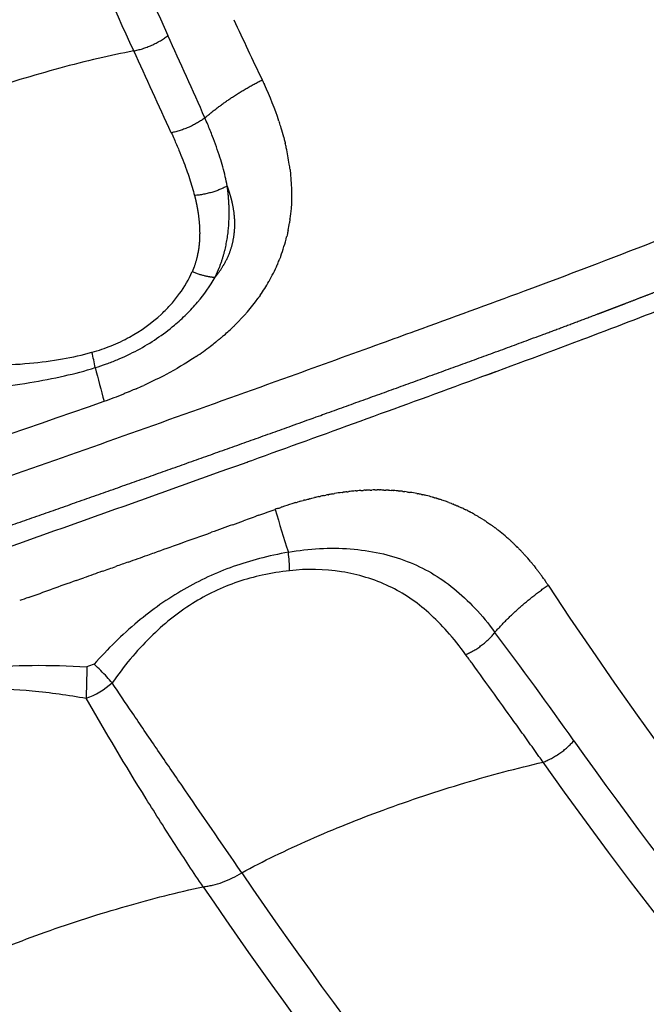
# Model space of a CAD drawing. Units: millimetres. Extents: x 95142 to 116892, y -149 to 14338.
# Drawn here: x 102107 to 102167, y 9164 to 9259 of the extents above; entities that cross this region are included whole.
import ezdxf

# ---------------------------------------------------------------- set-up
doc = ezdxf.new("R2010")
doc.units = ezdxf.units.MM
doc.layers.add('DEFAULT', color=7, linetype='Continuous')
doc.layers.add('DiKom', color=7, linetype='Continuous')

# ---------------------------------------------------------------- blocks, each defined once
blk = doc.blocks.new('KSI-16101')
at = {"layer": 'DiKom'}
for centre, radius, start, end in [((102510.94, 9435.933), 422.71, 204.78914, 205.65434), ((102116.816, 9262.319), 6.534, 306.36792, 308.21805), ((101692.372, 9060.359), 471.531, 23.61854, 24.67145), ((100422.096, 8473.043), 1867.408, 24.513607, 24.778888), ((102100.765, 9238.762), 32.392, 18.3207, 25.02704), ((102104.939, 9240.212), 27.974, 16.81021, 17.9725), ((102106.345, 9240.638), 26.505, 14.81996, 16.80867), ((102108.458, 9241.18), 24.324, 12.40784, 13.50265), ((102109.986, 9241.505), 22.761, 8.40357, 12.43565), ((102111.393, 9241.722), 21.338, 6.9602, 8.37892), ((102115.685, 9241.818), 17.033, 352.37059, 352.41645), ((102116.003, 9241.772), 16.712, 348.69618, 351.15617), ((102116.42, 9241.679), 16.285, 339.56514, 346.44562), ((102116.281, 9241.717), 16.429, 346.43104, 346.53335), ((102116.312, 9241.724), 16.402, 336.68043, 338.53495), ((102116.526, 9241.64), 16.172, 339.50715, 339.56141), ((102115.939, 9241.891), 16.811, 330.40801, 336.47598), ((102115.141, 9242.35), 17.731, 325.27741, 330.31946), ((102115.518, 9242.12), 17.289, 330.36108, 330.43556), ((102113.164, 9243.814), 20.192, 314.6486, 323.99476), ((101872.787, 9990.999), 815.473, 290.666564, 291.334414), ((102110.894, 9246.06), 23.385, 311.06476, 314.04231), ((102107.649, 9250.091), 28.562, 303.84883, 307.25483), ((102108.853, 9248.489), 26.558, 307.28074, 308.62766), ((101736.526, 10355.963), 1205.043, 290.053136, 290.604122), ((102094.492, 9221.841), 19.701, 10.11565, 14.49816), ((102196.187, 9245.293), 84.693, 193.6532, 195.90674), ((102101.17, 9261.835), 41.996, 293.32823, 294.4351), ((100892.106, 12650.163), 3649.706, 289.808401, 290.156209), ((102098.985, 9267.185), 47.776, 289.2506, 291.67898), ((100777.429, 13048.2), 4053.095, 288.545027, 289.265577), ((100885.836, 12667.494), 3668.136, 289.801349, 289.808807), ((102141.319, 9186.257), 27.326, 97.88365, 99.43834), ((102141.1, 9187.94), 25.629, 95.83706, 95.89361), ((102141.163, 9194.1), 19.451, 79.35437, 81.3683), ((102141.316, 9194.872), 18.663, 74.66986, 76.60958), ((102143.269, 9178.254), 35.573, 107.1971, 108.82859), ((102141.605, 9195.802), 17.69, 70.2106, 70.22971), ((102141.568, 9195.708), 17.79, 68.59562, 68.72813), ((102233.21, 9240.412), 106.009, 195.71277, 198.04152), ((102141.593, 9195.778), 17.717, 62.22224, 62.29781), ((102141.588, 9195.767), 17.728, 60.9178, 62.22273), ((102141.295, 9195.295), 18.285, 55.56774, 55.62614), ((102140.792, 9194.629), 19.119, 49.41592, 51.89549), ((100904.212, 12611.168), 3614.107, 289.691095, 289.692609), ((100903.545, 12613.036), 3616.09, 289.639512, 289.650479), ((102112.414, 9205.309), 20.128, 1.44038, 6.48061), ((102138.592, 9192.398), 22.256, 39.98708, 42.08548), ((102501.097, 9430.986), 411.707, 213.38836, 246.8616), ((101730.925, 8885.213), 525.864, 35.35448, 36.75648), ((102110.643, 9200.405), 7.233, 289.09198, 312.27819)]:
    blk.add_arc(centre, radius, start, end, dxfattribs=at)
for points, knots in [([(102120.549, 9737.88), (102106.685, 9720.689), (102081.258, 9684.376), (102050.842, 9625.264), (102028.578, 9562.213), (102015.106, 9496.678), (102010.685, 9429.443), (102014.552, 9375.464), (102022.14, 9331.076), (102030.052, 9298.501), (102039.178, 9270.17), (102047.054, 9249.482), (102051.349, 9239.271), (102053.603, 9234.157)], [0, 0, 0, 0, 66.253239, 132.687111, 198.975995, 266.392914, 332.923893, 400.649796, 428.355421, 467.965688, 501.134713, 517.598631, 534.363678, 534.363678, 534.363678, 534.363678]), ([(102122.945, 9734.747), (102109.166, 9717.594), (102083.744, 9681.118), (102053.54, 9621.884), (102031.64, 9558.851), (102018.586, 9493.701), (102014.566, 9427.388), (102019.553, 9361.335), (102031.154, 9307.451), (102043.007, 9270.835), (102050.815, 9250.401), (102055.054, 9240.357), (102057.258, 9235.367)], [0, 0, 0, 0, 66.004545, 133.074192, 198.993709, 265.732271, 331.932872, 397.841319, 463.992035, 496.905165, 513.237961, 529.605239, 529.605239, 529.605239, 529.605239]), ([(102141.643, 9710.446), (102129.086, 9694.295), (102106.051, 9660.147), (102078.874, 9605.025), (102059.312, 9546.67), (102047.734, 9486.187), (102044.988, 9434.736), (102046.986, 9393.472), (102050.416, 9364.05), (102055.981, 9333.536), (102063.571, 9303.59), (102073.648, 9273.104), (102081.419, 9254.114), (102085.6, 9244.806)], [0, 0, 0, 0, 61.372842, 123.294201, 183.945991, 245.60336, 307.612762, 338.162615, 369.468423, 396.425093, 431.173163, 462.080963, 492.693146, 492.693146, 492.693146, 492.693146]), ([(102144.068, 9707.341), (102131.625, 9691.267), (102109.039, 9657.617), (102082.129, 9602.871), (102062.692, 9544.635), (102051.356, 9484.231), (102048.314, 9422.852), (102053.507, 9361.952), (102064.692, 9312.23), (102077.475, 9273.809), (102085.106, 9255.21), (102089.235, 9246.041)], [0, 0, 0, 0, 60.981757, 121.306359, 182.594455, 244.743788, 305.242149, 366.547165, 427.680126, 457.788267, 487.955468, 487.955468, 487.955468, 487.955468]), ([(102117.575, 9255.706), (102113.642, 9264.289), (102106.36, 9281.722), (102097.219, 9308.669), (102089.919, 9336.039), (102082.698, 9372.928), (102078.33, 9419.501), (102080.528, 9475.44), (102090.135, 9530.902), (102107.069, 9584.709), (102131.25, 9636.166), (102151.765, 9667.927), (102163.092, 9683.112)], [0, 0, 0, 0, 28.324268, 56.643054, 85.32054, 113.253785, 169.348246, 225.342205, 280.833361, 337.844389, 394.18382, 451.017649, 451.017649, 451.017649, 451.017649]), ([(102165.964, 9680.939), (102154.734, 9665.883), (102134.397, 9634.392), (102110.424, 9583.373), (102093.639, 9530.024), (102084.116, 9475.036), (102081.94, 9419.574), (102086.274, 9373.399), (102093.436, 9336.825), (102100.675, 9309.69), (102109.739, 9282.974), (102116.959, 9265.693), (102120.859, 9257.185)], [0, 0, 0, 0, 56.349509, 112.207865, 168.732049, 223.749351, 279.26503, 334.880587, 362.57466, 391.008673, 419.085139, 447.161453, 447.161453, 447.161453, 447.161453]), ([(102313.697, 9347.826), (102313.881, 9345.318), (102314.067, 9342.811), (102314.299, 9339.677), (102314.346, 9339.05), (102314.393, 9338.424), (102314.482, 9337), (102314.254, 9334.142), (102312.979, 9329.873), (102310.798, 9325.359), (102307.585, 9320.48), (102303.279, 9315.242), (102298.064, 9309.883), (102292.007, 9304.426), (102285.052, 9298.802), (102277.421, 9293.193), (102265.643, 9285.214), (102249.048, 9275.191), (102226.907, 9263.418), (102203.576, 9252.348), (102179.49, 9242.013), (102159.899, 9234.375), (102146.979, 9229.675), (102139.489, 9226.95), (102131.612, 9224.102), (102120.923, 9220.27), (102097.494, 9211.96), (102048.471, 9195.023), (101987.301, 9175.165), (101934.738, 9159.182), (101909.429, 9151.747), (101898.781, 9148.663), (101893.588, 9147.17), (101888.651, 9145.773), (101877.609, 9142.739), (101860.902, 9138.475), (101839.043, 9133.581), (101817.963, 9129.58), (101797.874, 9126.52), (101779.104, 9124.422), (101761.791, 9123.317), (101746.115, 9123.227), (101733.083, 9124.068), (101722.514, 9125.667), (101715.238, 9127.525), (101710.318, 9129.326), (101707.102, 9130.804), (101704.28, 9132.415), (101701.785, 9134.218), (101699.947, 9135.947), (101698.871, 9137.235), (101698.29, 9138.024), (101697.9, 9138.592), (101696.243, 9141.325), (101693.332, 9146.154), (101687.714, 9155.458), (101683.5, 9162.436), (101680.69, 9167.088)], [4.280304, 4.280304, 4.280304, 4.280304, 4.308304, 4.308304, 4.315304, 4.315304, 4.315304, 8.590468, 12.85597, 17.626271, 23.595236, 30.346952, 37.949566, 46.009417, 54.795556, 64.776509, 74.412632, 97.468692, 122.908358, 149.620847, 174.922599, 201.527419, 212.693263, 216.166232, 225.437258, 237.822406, 250.231362, 300.015118, 393.41694, 443.155608, 464.82817, 472.5538, 476.412805, 481.036042, 487.948522, 510.765213, 532.758652, 555.142202, 575.122666, 593.709072, 611.790674, 627.148904, 640.717037, 650.936237, 659.184651, 663.209339, 666.63967, 669.796431, 672.944683, 675.85807, 677.347893, 677.973715, 678.79898, 679.412336, 687.563353, 695.714613, 712.017881, 712.017881, 712.017881, 712.017881]), ([(102117.575, 9255.706), (102116.438, 9255.481), (102114.061, 9254.968), (102109.124, 9253.724), (102102.986, 9251.851), (102095.887, 9249.188), (102091.406, 9247.15), (102089.235, 9246.041)], [0, 0, 0, 0, 3.478394, 7.295114, 15.271334, 22.718755, 30.031081, 30.031081, 30.031081, 30.031081]), ([(102126.549, 9242.751), (102126.492, 9243.047), (102126.293, 9243.976), (102125.845, 9245.573), (102125.256, 9247.232), (102124.749, 9248.48), (102124.496, 9249.066), (102124.404, 9249.275)], [8.917565, 8.917565, 8.917565, 8.917565, 9.86959, 11.936869, 14.254526, 15.601242, 16.35353, 16.35353, 16.35353, 16.35353]), ([(102121.181, 9247.848), (102121.272, 9247.648), (102121.522, 9247.09), (102122.029, 9245.912), (102122.633, 9244.369), (102123.113, 9242.917), (102123.341, 9242.09), (102123.408, 9241.828)], [-16.35353, -16.35353, -16.35353, -16.35353, -15.601242, -14.254526, -11.936869, -9.86959, -8.917568, -8.917568, -8.917568, -8.917568]), ([(102132.574, 9244.307), (102132.723, 9243.083), (102132.766, 9241.841), (102132.65, 9240.251), (102132.615, 9239.911), (102132.569, 9239.57)], [3540.014586, 3540.014586, 3540.014586, 3540.014586, 3544.67232, 3544.67232, 3545.933319, 3545.933319, 3545.933319, 3545.933319]), ([(102113.566, 9226.774), (102113.889, 9226.864), (102114.515, 9227.057), (102115.733, 9227.51), (102117.747, 9228.465), (102119.306, 9229.582), (102120.229, 9230.441), (102120.395, 9230.596), (102120.718, 9230.911), (102121.317, 9231.554), (102122.237, 9232.694), (102122.868, 9233.769), (102123.189, 9234.516)], [0, 0, 0, 0, 1.004658, 1.966439, 3.896537, 7.678746, 7.678746, 7.678746, 8.358881, 9.033848, 10.31243, 12.75094, 12.75094, 12.75094, 12.75094]), ([(102113.887, 9225.302), (102114.244, 9225.412), (102114.949, 9225.647), (102116.321, 9226.179), (102118.598, 9227.259), (102120.389, 9228.464), (102121.477, 9229.378), (102121.678, 9229.547), (102122.073, 9229.893), (102122.835, 9230.615), (102124.034, 9231.904), (102124.906, 9233.129), (102125.38, 9233.978)], [0, 0, 0, 0, 1.119916, 2.230013, 4.410525, 8.673078, 8.673078, 8.673078, 9.460476, 10.247881, 11.821604, 14.738247, 14.738247, 14.738247, 14.738247]), ([(102098.653, 9225.407), (102099.729, 9225.422), (102101.5, 9225.44), (102104.477, 9225.513), (102107.443, 9225.675), (102110.657, 9226.077), (102112.639, 9226.515), (102113.566, 9226.774)], [0, 0, 0, 0, 3.228708, 5.311422, 8.935827, 12.133782, 15.020307, 15.020307, 15.020307, 15.020307]), ([(102123.558, 9226.37), (102123.499, 9226.33), (102123.439, 9226.29), (102122.528, 9225.688), (102121.629, 9225.157), (102120.041, 9224.311), (102119.367, 9223.979), (102118.678, 9223.663)], [3563.123556, 3563.123556, 3563.123556, 3563.123556, 3563.31172, 3563.31172, 3565.971868, 3565.971868, 3567.842807, 3567.842807, 3567.842807, 3567.842807]), ([(102098.456, 9222.8), (102099.501, 9222.9), (102101.293, 9223.07), (102104.344, 9223.399), (102107.466, 9223.815), (102110.829, 9224.452), (102112.911, 9225.001), (102113.887, 9225.302)], [0, 0, 0, 0, 3.151364, 5.399729, 9.205202, 12.597594, 15.66181, 15.66181, 15.66181, 15.66181]), ([(101973.185, 9164.159), (101992.238, 9170.094), (102011.23, 9176.174), (102052.595, 9189.779), (102074.943, 9197.362), (102107.641, 9208.804), (102118.057, 9212.501), (102128.454, 9216.245)], [-0.6048576, -0.6048576, -0.6048576, -0.6048576, -0.5471503, -0.5471503, -0.4787565, -0.4787565, -0.446697, -0.446697, -0.446697, -0.446697]), ([(102132.413, 9207.581), (102131.48, 9207.414), (102129.696, 9207.028), (102127.115, 9206.242), (102124.685, 9205.256), (102121.527, 9203.619), (102117.743, 9200.932), (102115.063, 9198.292), (102113.774, 9196.838)], [0, 0, 0, 0, 2.844083, 5.470607, 8.086331, 10.705591, 16.127638, 21.958287, 21.958287, 21.958287, 21.958287]), ([(102132.413, 9207.581), (102133.403, 9207.764), (102135.385, 9208), (102138.338, 9207.974), (102141.17, 9207.57), (102143.792, 9206.793), (102146.184, 9205.648), (102148.366, 9204.132), (102150.41, 9202.205), (102151.637, 9200.711), (102152.24, 9199.898)], [0, 0, 0, 0, 3.021289, 5.973337, 8.843179, 11.581879, 14.15325, 16.772272, 19.527702, 22.56298, 22.56298, 22.56298, 22.56298]), ([(102132.535, 9205.815), (102131.655, 9205.714), (102129.976, 9205.444), (102127.555, 9204.783), (102125.301, 9203.873), (102122.378, 9202.258), (102118.922, 9199.433), (102116.607, 9196.618), (102115.508, 9195.053)], [0, 0, 0, 0, 2.657803, 5.095882, 7.515406, 9.939206, 15.0914, 20.828645, 20.828645, 20.828645, 20.828645]), ([(102149.428, 9197.762), (102148.871, 9198.526), (102147.766, 9199.926), (102145.976, 9201.758), (102144.115, 9203.225), (102141.388, 9204.786), (102137.49, 9205.94), (102134.193, 9206.002), (102132.535, 9205.815)], [0, 0, 0, 0, 2.835779, 5.345647, 7.667681, 9.931968, 14.736577, 19.740808, 19.740808, 19.740808, 19.740808]), ([(102157.338, 9204.419), (102157.291, 9204.492), (102157.224, 9204.592), (102157.157, 9204.691), (102157.138, 9204.718)], [-72.6172196, -72.6172196, -72.6172196, -72.6172196, -72.3154434, -72.2006109, -72.2006109, -72.2006109, -72.2006109]), ([(102156.859, 9187.436), (102156.727, 9187.622), (102156.238, 9188.307), (102155.393, 9189.488), (102153.965, 9191.483), (102152.18, 9193.969), (102150.548, 9196.224), (102149.631, 9197.484), (102149.428, 9197.762)], [-46.879789, -46.879789, -46.879789, -46.879789, -46.083614, -43.941421, -41.799228, -37.469362, -33.139496, -31.907706, -31.907706, -31.907706, -31.907706]), ([(102081.449, 9185.53), (102082.424, 9186.597), (102084.444, 9188.604), (102087.712, 9191.201), (102091.145, 9193.277), (102094.773, 9194.832), (102098.708, 9195.911), (102103.094, 9196.561), (102107.936, 9196.798), (102111.321, 9196.696), (102113.068, 9196.588)], [0, 0, 0, 0, 4.332614, 8.531999, 12.502252, 16.340646, 20.344022, 24.717703, 29.622588, 34.872227, 34.872227, 34.872227, 34.872227]), ([(102127.938, 9176.83), (102126, 9179.661), (102123.265, 9183.635), (102119.76, 9188.757), (102117.555, 9192.001), (102116.144, 9194.1), (102115.508, 9195.053)], [0, 0, 0, 0, 10.292956, 14.47262, 18.620556, 22.059353, 22.059353, 22.059353, 22.059353]), ([(102083.192, 9183.668), (102084.045, 9184.848), (102085.813, 9187.028), (102088.76, 9189.793), (102091.907, 9191.916), (102095.298, 9193.395), (102099.068, 9194.274), (102103.288, 9194.583), (102108.007, 9194.355), (102111.294, 9193.883), (102113.008, 9193.57)], [0, 0, 0, 0, 4.368661, 8.404876, 12.087746, 15.71674, 19.455547, 23.65715, 28.380966, 33.609648, 33.609648, 33.609648, 33.609648]), ([(102124.236, 9175.482), (102123.776, 9176.161), (102122.872, 9177.51), (102121.037, 9180.311), (102117.675, 9185.613), (102114.88, 9190.322), (102113.008, 9193.57)], [0, 0, 0, 0, 2.460941, 4.868914, 10.047053, 21.293514, 21.293514, 21.293514, 21.293514]), ([(102159.814, 9189.496), (102170.663, 9174.162), (102194.328, 9145.089), (102235.442, 9106.524), (102280.993, 9074.075), (102330.347, 9048.026), (102382.423, 9028.818), (102427.677, 9018.671), (102464.674, 9014.18), (102492.718, 9012.68), (102520.926, 9013.045), (102539.593, 9014.571), (102548.889, 9015.65)], [0, 0, 0, 0, 56.349509, 112.207865, 168.732049, 223.749351, 279.26503, 334.880587, 362.57466, 391.008673, 419.085139, 447.161453, 447.161453, 447.161453, 447.161453]), ([(102127.938, 9176.83), (102128.977, 9177.389), (102131.146, 9178.494), (102135.643, 9180.569), (102141.701, 9182.998), (102149.165, 9185.481), (102154.332, 9186.856), (102156.859, 9187.436)], [0, 0, 0, 0, 3.537909, 7.301798, 14.854549, 23.11049, 30.888797, 30.888797, 30.888797, 30.888797]), ([(102549.282, 9012.071), (102539.904, 9010.983), (102521.074, 9009.444), (102492.62, 9009.077), (102464.335, 9010.592), (102427.02, 9015.124), (102381.376, 9025.361), (102328.854, 9044.738), (102279.076, 9071.014), (102233.134, 9103.746), (102191.669, 9142.645), (102167.802, 9171.97), (102156.86, 9187.435)], [0, 0, 0, 0, 28.324268, 56.643054, 85.32054, 113.253785, 169.348246, 225.342205, 280.833361, 337.844389, 394.18382, 451.017649, 451.017649, 451.017649, 451.017649]), ([(102124.236, 9175.482), (102124.39, 9175.498), (102124.694, 9175.539), (102125.319, 9175.667), (102126.44, 9176.009), (102127.357, 9176.463), (102127.938, 9176.83)], [0, 0, 0, 0, 0.463942, 0.920417, 1.912411, 3.973845, 3.973845, 3.973845, 3.973845]), ([(102127.938, 9176.83), (102139.381, 9160.028), (102164.404, 9128.149), (102208.154, 9085.639), (102257.534, 9049.158), (102311.479, 9019.71), (102368.913, 8997.85), (102428.438, 8983.97), (102479.182, 8979.242), (102519.673, 8979.527), (102539.72, 8981.037), (102549.716, 8982.13)], [0, 0, 0, 0, 60.981757, 121.306359, 182.594455, 244.743788, 305.242149, 366.547165, 427.680126, 457.788267, 487.955468, 487.955468, 487.955468, 487.955468]), ([(102095.346, 9165.209), (102096.406, 9165.762), (102098.613, 9166.853), (102103.165, 9168.893), (102109.252, 9171.263), (102116.669, 9173.647), (102121.769, 9174.946), (102124.236, 9175.482)], [0, 0, 0, 0, 3.58611, 7.38492, 14.961273, 23.173033, 30.744643, 30.744643, 30.744643, 30.744643]), ([(102124.236, 9175.482), (102135.715, 9158.549), (102161.075, 9126.089), (102205.1, 9083.209), (102254.555, 9046.572), (102308.499, 9016.87), (102356.584, 8998.359), (102396.445, 8987.508), (102425.487, 8981.679), (102456.228, 8977.542), (102487.053, 8975.507), (102519.161, 8975.67), (102539.623, 8977.192), (102549.768, 8978.292)], [0, 0, 0, 0, 61.372842, 123.294201, 183.945991, 245.60336, 307.612762, 338.162615, 369.468423, 396.425093, 431.173163, 462.080963, 492.693146, 492.693146, 492.693146, 492.693146]), ([(102095.346, 9165.209), (102107.402, 9146.804), (102134.236, 9111.355), (102181.238, 9064.325), (102234.418, 9024.018), (102292.345, 8991.471), (102354.171, 8967.156), (102418.533, 8951.487), (102473.364, 8945.869), (102511.85, 8945.827), (102533.697, 8946.938), (102544.559, 8947.866), (102549.987, 8948.42)], [0, 0, 0, 0, 66.004545, 133.074192, 198.993709, 265.732271, 331.932872, 397.841319, 463.992035, 496.905165, 513.237961, 529.605239, 529.605239, 529.605239, 529.605239])]:
    blk.add_open_spline(points, degree=3, knots=knots, dxfattribs=at)
for points, weights, knots in [([(101682.528, 9161.263), (101685.807, 9155.913), (101689.086, 9150.563), (101692.366, 9145.213), (101694.017, 9142.519), (101695.668, 9139.825), (101697.32, 9137.13), (101697.732, 9136.457), (101698.145, 9135.783), (101698.558, 9135.11), (101698.764, 9134.773), (101698.971, 9134.436), (101699.177, 9134.099), (101699.28, 9133.931), (101699.384, 9133.763), (101699.487, 9133.594), (101699.538, 9133.51), (101699.59, 9133.426), (101699.642, 9133.342), (101699.655, 9133.319), (101699.668, 9133.298), (101699.692, 9133.259), (101699.704, 9133.24), (101699.714, 9133.224), (101699.734, 9133.191), (101699.755, 9133.158), (101699.776, 9133.125), (101700.44, 9132.069), (101701.296, 9131.047), (101702.382, 9130.051), (101703.474, 9129.048), (101704.786, 9128.087), (101706.342, 9127.172), (101706.742, 9126.937), (101707.147, 9126.711), (101707.557, 9126.494), (101707.986, 9126.266), (101708.42, 9126.048), (101708.858, 9125.839), (101709.357, 9125.601), (101709.861, 9125.373), (101710.369, 9125.155), (101710.814, 9124.965), (101711.261, 9124.782), (101711.711, 9124.606), (101713.72, 9123.821), (101715.95, 9123.108), (101718.399, 9122.474), (101720.847, 9121.84), (101723.503, 9121.287), (101726.367, 9120.82), (101729.246, 9120.35), (101732.325, 9119.967), (101735.599, 9119.675), (101736.434, 9119.601), (101737.269, 9119.533), (101738.106, 9119.472), (101738.966, 9119.409), (101739.827, 9119.352), (101740.688, 9119.303), (101742.471, 9119.2), (101744.256, 9119.122), (101746.041, 9119.07), (101749.85, 9118.961), (101753.662, 9118.945), (101757.472, 9119.023), (101761.601, 9119.106), (101765.728, 9119.274), (101769.85, 9119.529), (101774.296, 9119.803), (101778.736, 9120.157), (101783.169, 9120.592), (101785.51, 9120.821), (101787.849, 9121.069), (101790.185, 9121.336), (101791.383, 9121.473), (101792.579, 9121.615), (101793.775, 9121.761), (101794.985, 9121.909), (101796.194, 9122.062), (101797.402, 9122.219), (101802.364, 9122.868), (101807.316, 9123.588), (101812.257, 9124.38), (101817.404, 9125.204), (101822.539, 9126.096), (101827.663, 9127.056), (101832.993, 9128.054), (101838.31, 9129.118), (101843.614, 9130.247), (101846.344, 9130.828), (101849.072, 9131.425), (101851.796, 9132.038), (101853.178, 9132.349), (101854.559, 9132.664), (101855.939, 9132.983), (101857.328, 9133.304), (101858.717, 9133.629), (101860.105, 9133.958), (101865.7, 9135.286), (101871.279, 9136.676), (101876.843, 9138.127), (101882.478, 9139.596), (101888.096, 9141.126), (101893.698, 9142.715), (101894.403, 9142.915), (101895.108, 9143.116), (101895.813, 9143.318), (101895.989, 9143.369), (101896.166, 9143.419), (101896.342, 9143.47), (101896.519, 9143.521), (101896.696, 9143.571), (101896.873, 9143.622), (101897.227, 9143.724), (101897.581, 9143.826), (101897.934, 9143.927), (101899.35, 9144.334), (101900.766, 9144.743), (101902.182, 9145.152), (101905.016, 9145.97), (101907.849, 9146.792), (101910.681, 9147.617), (101916.358, 9149.271), (101922.031, 9150.939), (101927.699, 9152.619), (101930.54, 9153.461), (101933.379, 9154.307), (101936.218, 9155.155), (101939.06, 9156.005), (101941.901, 9156.858), (101944.741, 9157.715), (101950.42, 9159.427), (101956.095, 9161.153), (101961.766, 9162.891), (101984.424, 9169.838), (102007.016, 9176.995), (102029.542, 9184.359), (102052.031, 9191.711), (102074.451, 9199.27), (102096.8, 9207.036), (102107.963, 9210.915), (102119.108, 9214.846), (102130.235, 9218.829), (102135.795, 9220.82), (102141.351, 9222.824), (102146.903, 9224.841), (102148.29, 9225.345), (102149.677, 9225.849), (102151.063, 9226.355), (102151.41, 9226.481), (102151.756, 9226.608), (102152.102, 9226.734), (102152.189, 9226.766), (102152.275, 9226.797), (102152.361, 9226.829), (102152.448, 9226.86), (102152.534, 9226.892), (102152.62, 9226.923), (102152.792, 9226.986), (102152.965, 9227.049), (102153.137, 9227.112), (102153.826, 9227.365), (102154.513, 9227.618), (102155.201, 9227.872), (102157.931, 9228.88), (102160.656, 9229.904), (102163.376, 9230.941), (102168.727, 9232.982), (102174.054, 9235.08), (102179.359, 9237.236), (102184.549, 9239.344), (102189.714, 9241.511), (102194.855, 9243.735), (102199.883, 9245.91), (102204.884, 9248.145), (102209.859, 9250.439), (102211.085, 9251.005), (102212.309, 9251.574), (102213.532, 9252.147), (102214.746, 9252.716), (102215.957, 9253.289), (102217.168, 9253.866), (102219.544, 9254.999), (102221.912, 9256.147), (102224.274, 9257.31), (102228.821, 9259.549), (102233.337, 9261.85), (102237.821, 9264.213), (102242.079, 9266.456), (102246.303, 9268.764), (102250.492, 9271.134), (102254.461, 9273.381), (102258.392, 9275.694), (102262.284, 9278.073), (102264.149, 9279.213), (102266.002, 9280.371), (102267.845, 9281.547), (102268.746, 9282.121), (102269.643, 9282.7), (102270.538, 9283.283), (102271.413, 9283.854), (102272.286, 9284.429), (102273.156, 9285.009), (102276.45, 9287.201), (102279.695, 9289.466), (102282.888, 9291.802), (102285.799, 9293.931), (102288.653, 9296.135), (102291.448, 9298.414), (102293.979, 9300.475), (102296.442, 9302.616), (102298.836, 9304.834), (102299.939, 9305.858), (102301.022, 9306.903), (102302.085, 9307.967), (102302.594, 9308.477), (102303.097, 9308.992), (102303.596, 9309.513), (102304.079, 9310.017), (102304.556, 9310.527), (102305.028, 9311.042), (102306.861, 9313.041), (102308.478, 9314.984), (102309.881, 9316.866), (102311.26, 9318.714), (102312.425, 9320.494), (102313.383, 9322.202), (102314.33, 9323.891), (102315.068, 9325.495), (102315.611, 9327.016), (102316.151, 9328.53), (102316.492, 9329.942), (102316.658, 9331.268), (102316.739, 9331.903), (102316.778, 9332.542), (102316.777, 9333.182), (102316.776, 9333.485), (102316.764, 9333.788), (102316.742, 9334.09), (102316.737, 9334.165), (102316.731, 9334.239), (102316.724, 9334.313), (102316.722, 9334.331), (102316.721, 9334.349), (102316.719, 9334.368), (102316.718, 9334.378), (102316.717, 9334.388), (102316.715, 9334.41), (102316.714, 9334.422), (102316.712, 9334.435), (102316.708, 9334.482), (102316.703, 9334.529), (102316.699, 9334.576), (102316.681, 9334.764), (102316.663, 9334.953), (102316.644, 9335.141), (102316.5, 9336.647), (102316.355, 9338.154), (102316.21, 9339.66), (102315.921, 9342.673), (102315.632, 9345.686), (102315.343, 9348.699), (102314.766, 9354.719), (102314.19, 9360.74), (102313.616, 9366.76)], [1, 1, 1, 1, 1, 1, 1, 1, 1, 1, 1, 1, 1, 1, 1, 1, 1, 1, 1, 1, 1, 1, 1, 1, 1, 1, 1, 1, 1, 1, 1, 1, 1, 0.999836677744, 0.999836677743, 1, 0.999859104332, 0.999859104332, 1, 0.999857314805, 0.999857314805, 1, 0.999913665604, 0.999913665604, 1, 1, 1, 1, 1, 1, 1, 1, 1, 1, 0.999978743474, 0.999978743474, 1, 0.999980764277, 0.999980764277, 1, 0.999933941679, 0.999933941679, 1, 0.999800588058, 0.999800588058, 1, 0.999856021921, 0.999856021921, 1, 0.999890321266, 0.999890321266, 1, 0.999976939863, 0.999976939863, 1, 0.99999468899, 0.99999468899, 1, 0.999994995232, 0.999994995232, 1, 0.999930145349, 0.999930145349, 1, 0.999941936461, 0.999941936461, 1, 0.999949657599, 0.999949657599, 1, 0.999988404848, 0.999988404848, 1, 0.999997193788, 0.999997193788, 1, 0.99999726223, 0.99999726223, 1, 0.999959002486, 0.999959002486, 1, 0.999962065562, 0.999962065562, 1, 1, 1, 1, 1, 1, 1, 1, 1, 1, 1, 1, 1, 1, 1, 1, 0.999999543673, 0.999999543673, 1, 0.999998182055, 0.999998182055, 1, 0.999999546978, 0.999999546978, 1, 0.999999547846, 0.999999547846, 1, 0.999998202069, 0.999998202069, 1, 0.999971589593, 0.999971589593, 1, 0.999971532434, 0.999971532434, 1, 0.999992740242, 0.999992740242, 1, 0.999998154534, 0.999998154534, 1, 1, 1, 1, 1, 1, 1, 1, 1, 1, 1, 1, 1, 1, 1, 1, 1, 1, 1, 0.999990646572, 0.999990646572, 1, 0.999961230119, 0.999961230119, 1, 0.999958076975, 0.999958076975, 1, 0.999952915577, 0.999952915577, 1, 0.999996776455, 0.999996776455, 1, 0.99999665416, 0.99999665416, 1, 0.999985936658, 0.999985936658, 1, 0.999937098495, 0.999937098495, 1, 0.99992440569, 0.99992440569, 1, 0.999905032418, 0.999905032418, 1, 0.999970962151, 0.999970962151, 1, 0.999991912935, 0.999991912935, 1, 0.999991340482, 0.999991340482, 1, 0.99983428412, 0.99983428412, 1, 0.999770107573, 0.999770107573, 1, 0.999662013539, 0.999662013539, 1, 0.999882533323, 0.999882533323, 1, 0.999964853447, 0.999964853447, 1, 0.999960373973, 0.999960373973, 1, 1, 1, 1, 1, 1, 1, 1, 1, 1, 1, 1, 1, 0.99861695561, 0.99861695561, 1, 0.999606813418, 0.999606813418, 1, 1, 1, 1, 1, 1, 1, 1, 1, 1, 1, 1, 1, 1, 1, 1, 1, 1, 1, 1, 1, 1, 1, 1, 0.999999978023, 0.999999978023, 1], [0.506847, 0.506847, 0.506847, 0.506847, 71.367003, 71.367003, 71.367003, 107.050511, 107.050511, 107.050511, 115.971389, 115.971389, 115.971389, 120.431828, 120.431828, 120.431828, 122.662048, 122.662048, 122.662048, 123.777158, 123.777158, 123.777158, 124.055771, 124.055771, 124.332379, 124.332379, 124.332379, 124.882281, 124.882281, 124.882281, 142.496754, 142.496754, 142.496754, 160.221677, 160.221677, 160.221677, 161.613827, 161.613827, 161.613827, 163.070299, 163.070299, 163.070299, 164.729061, 164.729061, 164.729061, 166.178534, 166.178534, 166.178534, 183.838865, 183.838865, 183.838865, 201.49357, 201.49357, 201.49357, 219.252253, 219.252253, 219.252253, 221.767113, 221.767113, 221.767113, 224.355298, 224.355298, 224.355298, 229.713292, 229.713292, 229.713292, 241.145502, 241.145502, 241.145502, 253.534801, 253.534801, 253.534801, 266.89706, 266.89706, 266.89706, 273.952577, 273.952577, 273.952577, 277.567947, 277.567947, 277.567947, 281.223156, 281.223156, 281.223156, 296.235329, 296.235329, 296.235329, 311.871893, 311.871893, 311.871893, 328.139477, 328.139477, 328.139477, 336.515107, 336.515107, 336.515107, 340.764761, 340.764761, 340.764761, 345.043406, 345.043406, 345.043406, 362.293423, 362.293423, 362.293423, 379.761768, 379.761768, 379.761768, 381.981343, 381.981343, 381.981343, 382.536638, 382.536638, 382.536638, 383.093424, 383.093424, 383.093424, 384.207028, 384.207028, 384.207028, 388.6619, 388.6619, 388.6619, 397.511892, 397.511892, 397.511892, 415.249737, 415.249737, 415.249737, 424.137725, 424.137725, 424.137725, 433.036623, 433.036623, 433.036623, 450.831377, 450.831377, 450.831377, 521.926702, 521.926702, 521.926702, 592.906273, 592.906273, 592.906273, 628.35983, 628.35983, 628.35983, 646.07877, 646.07877, 646.07877, 650.543998, 650.543998, 650.543998, 651.659887, 651.659887, 651.659887, 651.938025, 651.938025, 651.938025, 652.216013, 652.216013, 652.216013, 652.771833, 652.771833, 652.771833, 654.993112, 654.993112, 654.993112, 663.726232, 663.726232, 663.726232, 680.904552, 680.904552, 680.904552, 697.708126, 697.708126, 697.708126, 714.142027, 714.142027, 714.142027, 718.19272, 718.19272, 718.19272, 722.214501, 722.214501, 722.214501, 730.111012, 730.111012, 730.111012, 745.315845, 745.315845, 745.315845, 759.754614, 759.754614, 759.754614, 773.437343, 773.437343, 773.437343, 779.994835, 779.994835, 779.994835, 783.198342, 783.198342, 783.198342, 786.334594, 786.334594, 786.334594, 798.204104, 798.204104, 798.204104, 809.021385, 809.021385, 809.021385, 818.811062, 818.811062, 818.811062, 823.324359, 823.324359, 823.324359, 825.485845, 825.485845, 825.485845, 827.58103, 827.58103, 827.58103, 845.10025, 845.10025, 845.10025, 862.303839, 862.303839, 862.303839, 879.302895, 879.302895, 879.302895, 896.200436, 896.200436, 896.200436, 898.11941, 898.11941, 898.11941, 899.028326, 899.028326, 899.028326, 900.085311, 900.085311, 900.085311, 900.349611, 900.349611, 900.349611, 900.482563, 900.482563, 900.616689, 900.616689, 900.616689, 901.152668, 901.152668, 901.152668, 903.296583, 903.296583, 903.296583, 920.447888, 920.447888, 920.447888, 954.750385, 954.750385, 954.750385, 972.894498, 972.894498, 972.894498, 972.894498]), ([(102125.38, 9233.978), (102125.695, 9234.358), (102126.303, 9235.219), (102126.843, 9236.412), (102127.13, 9237.486), (102127.307, 9238.68), (102127.261, 9240.243), (102126.963, 9241.509), (102126.762, 9242.134), (102126.696, 9242.342), (102126.625, 9242.547), (102126.549, 9242.751)], [1, 1, 1, 1, 1, 1, 1, 1, 1, 0.999788288098, 0.999788288098, 1], [73.34557, 73.34557, 73.34557, 73.34557, 75.561888, 78.156812, 79.552083, 80.947355, 84.049147, 87.150938, 87.150938, 87.150938, 87.803365, 87.803365, 87.803365, 87.803365]), ([(102125.38, 9233.978), (102125.519, 9234.261), (102125.781, 9234.846), (102126.213, 9236.057), (102126.753, 9238.367), (102126.783, 9240.425), (102126.657, 9241.812), (102126.628, 9242.126), (102126.592, 9242.439), (102126.549, 9242.751)], [1, 1, 1, 1, 1, 1, 1, 0.999825263658, 0.999825263658, 1], [0, 0, 0, 0, 0.946633, 1.919756, 3.857082, 8.040225, 8.040225, 8.040225, 8.98514, 8.98514, 8.98514, 8.98514]), ([(102123.408, 9241.828), (102123.475, 9241.565), (102123.537, 9241.3), (102123.592, 9241.033), (102123.657, 9240.721), (102123.766, 9240.114), (102123.902, 9238.948), (102123.927, 9237.564), (102123.71, 9235.979), (102123.391, 9234.987), (102123.189, 9234.516)], [1, 0.999831604987, 0.999831604987, 1, 1, 1, 1, 1, 1, 1, 1], [0, 0, 0, 0, 0.816195, 0.816195, 0.816195, 1.771961, 2.665994, 4.336514, 5.913302, 7.450329, 7.450329, 7.450329, 7.450329])]:
    blk.add_rational_spline(points, weights, degree=3, knots=knots, dxfattribs=at)
for points, weights in [([(102117.575, 9255.706), (102119.398, 9256.033), (102120.86, 9257.182)], [1, 0.892961646402, 1]), ([(102124.404, 9249.275), (102126.82, 9251.356), (102129.899, 9252.924)], [0.987410780064, 0.968317726, 1]), ([(102124.404, 9249.275), (102122.983, 9248.195), (102121.181, 9247.848)], [1, 0.897542897262, 1]), ([(102126.549, 9242.751), (102125.181, 9241.955), (102123.408, 9241.828)], [1, 0.910214458791, 1]), ([(102123.189, 9234.516), (102124.388, 9234.034), (102125.38, 9233.978)], [1, 0.950604924831, 1]), ([(102152.24, 9199.898), (102154.394, 9202.379), (102157.338, 9204.419)], [0.988829437726, 0.967205858758, 1]), ([(102149.428, 9197.762), (102151.105, 9198.468), (102152.24, 9199.898)], [1, 0.897279114825, 1]), ([(102156.86, 9187.436), (102158.59, 9188.095), (102159.814, 9189.496)], [0.999978877773, 0.892954611037, 1])]:
    blk.add_rational_spline(points, weights, degree=2, dxfattribs=at)
for points in [[(102120.86, 9257.182), (102120.859, 9257.183), (102120.859, 9257.184), (102120.859, 9257.185)], [(102129.899, 9252.924), (102129.972, 9252.772), (102130.045, 9252.619), (102130.116, 9252.465)], [(102131.515, 9248.944), (102131.526, 9248.911), (102131.537, 9248.877), (102131.548, 9248.844)], [(102131.968, 9247.417), (102131.978, 9247.381), (102131.987, 9247.345), (102131.997, 9247.309)], [(102131.997, 9247.309), (102132.032, 9247.174), (102132.066, 9247.039), (102132.098, 9246.904)], [(102132.098, 9246.904), (102132.102, 9246.889), (102132.106, 9246.874), (102132.109, 9246.859)], [(102132.568, 9239.556), (102132.554, 9239.452), (102132.539, 9239.348), (102132.523, 9239.244)], [(102132.523, 9239.244), (102132.521, 9239.23), (102132.519, 9239.217), (102132.516, 9239.203)], [(102132.32, 9238.162), (102132.3, 9238.072), (102132.28, 9237.981), (102132.258, 9237.891)], [(102132.336, 9238.231), (102132.331, 9238.208), (102132.326, 9238.185), (102132.32, 9238.162)], [(102132.378, 9238.433), (102132.364, 9238.365), (102132.35, 9238.298), (102132.335, 9238.231)], [(102132.391, 9238.497), (102132.387, 9238.475), (102132.382, 9238.454), (102132.378, 9238.433)], [(102131.675, 9235.979), (102131.643, 9235.893), (102131.61, 9235.808), (102131.576, 9235.722)], [(102131.374, 9235.231), (102131.367, 9235.215), (102131.359, 9235.198), (102131.352, 9235.181)], [(102129.53, 9231.989), (102129.52, 9231.974), (102129.509, 9231.959), (102129.498, 9231.944)], [(102129.673, 9232.191), (102129.626, 9232.124), (102129.578, 9232.056), (102129.53, 9231.989)], [(102129.714, 9232.25), (102129.701, 9232.23), (102129.687, 9232.211), (102129.673, 9232.191)], [(102127.251, 9229.349), (102127.218, 9229.316), (102127.184, 9229.283), (102127.151, 9229.25)], [(102127.354, 9229.449), (102127.32, 9229.416), (102127.286, 9229.382), (102127.251, 9229.349)], [(102125.998, 9228.207), (102125.924, 9228.145), (102125.85, 9228.082), (102125.775, 9228.02)], [(102126.107, 9228.3), (102126.071, 9228.269), (102126.035, 9228.238), (102125.998, 9228.207)], [(102126.255, 9228.429), (102126.206, 9228.386), (102126.157, 9228.343), (102126.107, 9228.3)], [(102125.474, 9227.775), (102125.46, 9227.764), (102125.446, 9227.753), (102125.432, 9227.741)], [(102125.505, 9227.8), (102125.495, 9227.792), (102125.485, 9227.784), (102125.474, 9227.775)], [(102125.738, 9227.99), (102125.661, 9227.926), (102125.583, 9227.863), (102125.505, 9227.8)], [(102125.775, 9228.02), (102125.762, 9228.01), (102125.75, 9228), (102125.738, 9227.99)], [(102151.294, 9224.554), (102151.64, 9224.681), (102151.985, 9224.808), (102152.33, 9224.935)], [(102118.678, 9223.663), (102118.633, 9223.642), (102118.588, 9223.621), (102118.543, 9223.601)], [(102116.669, 9222.803), (102116.657, 9222.798), (102116.646, 9222.793), (102116.634, 9222.789)], [(102117.048, 9222.956), (102116.922, 9222.905), (102116.796, 9222.853), (102116.669, 9222.803)], [(102117.149, 9222.997), (102117.115, 9222.983), (102117.082, 9222.97), (102117.048, 9222.956)], [(102117.661, 9223.212), (102117.491, 9223.14), (102117.32, 9223.068), (102117.149, 9222.997)], [(102117.801, 9223.272), (102117.754, 9223.252), (102117.708, 9223.232), (102117.661, 9223.212)], [(102135.778, 9213.017), (102135.673, 9212.995), (102135.568, 9212.973), (102135.462, 9212.95)], [(102135.778, 9213.017), (102135.856, 9213.033), (102135.934, 9213.048), (102136.012, 9213.064)], [(102136.225, 9213.105), (102136.154, 9213.091), (102136.083, 9213.078), (102136.012, 9213.064)], [(102136.225, 9213.105), (102136.246, 9213.109), (102136.266, 9213.113), (102136.287, 9213.116)], [(102136.674, 9213.186), (102136.545, 9213.164), (102136.416, 9213.14), (102136.287, 9213.116)], [(102136.674, 9213.186), (102136.728, 9213.195), (102136.783, 9213.204), (102136.838, 9213.214)], [(102137.571, 9213.325), (102137.602, 9213.33), (102137.634, 9213.334), (102137.665, 9213.338)], [(102138.02, 9213.383), (102137.901, 9213.369), (102137.783, 9213.354), (102137.665, 9213.338)], [(102138.02, 9213.383), (102138.085, 9213.391), (102138.151, 9213.399), (102138.217, 9213.407)], [(102138.468, 9213.434), (102138.385, 9213.425), (102138.301, 9213.416), (102138.217, 9213.407)], [(102138.917, 9213.476), (102138.776, 9213.464), (102138.634, 9213.451), (102138.493, 9213.436)], [(102138.917, 9213.476), (102138.959, 9213.48), (102139.002, 9213.483), (102139.044, 9213.487)], [(102139.365, 9213.51), (102139.258, 9213.503), (102139.151, 9213.495), (102139.044, 9213.487)], [(102139.365, 9213.51), (102139.441, 9213.515), (102139.517, 9213.52), (102139.593, 9213.524)], [(102139.812, 9213.536), (102139.739, 9213.532), (102139.666, 9213.529), (102139.593, 9213.524)], [(102139.812, 9213.536), (102139.83, 9213.537), (102139.848, 9213.538), (102139.866, 9213.539)], [(102140.258, 9213.553), (102140.128, 9213.549), (102139.997, 9213.544), (102139.866, 9213.538)], [(102140.258, 9213.553), (102140.309, 9213.555), (102140.36, 9213.556), (102140.41, 9213.557)], [(102140.704, 9213.562), (102140.606, 9213.561), (102140.508, 9213.559), (102140.41, 9213.557)], [(102140.704, 9213.562), (102140.786, 9213.563), (102140.869, 9213.563), (102140.951, 9213.563)], [(102141.148, 9213.562), (102141.083, 9213.563), (102141.017, 9213.563), (102140.951, 9213.563)], [(102141.148, 9213.562), (102141.172, 9213.562), (102141.196, 9213.562), (102141.22, 9213.561)], [(102141.591, 9213.554), (102141.468, 9213.557), (102141.344, 9213.56), (102141.22, 9213.561)], [(102141.591, 9213.554), (102141.646, 9213.552), (102141.7, 9213.55), (102141.754, 9213.548)], [(102142.032, 9213.536), (102141.94, 9213.541), (102141.847, 9213.545), (102141.754, 9213.548)], [(102142.032, 9213.536), (102142.116, 9213.532), (102142.199, 9213.527), (102142.283, 9213.522)], [(102142.493, 9213.508), (102142.423, 9213.513), (102142.353, 9213.518), (102142.283, 9213.522)], [(102142.493, 9213.508), (102142.51, 9213.507), (102142.527, 9213.505), (102142.545, 9213.504)], [(102142.951, 9213.47), (102142.816, 9213.483), (102142.68, 9213.494), (102142.545, 9213.504)], [(102142.951, 9213.47), (102142.989, 9213.466), (102143.026, 9213.463), (102143.064, 9213.459)], [(102143.406, 9213.422), (102143.293, 9213.435), (102143.178, 9213.447), (102143.064, 9213.459)], [(102143.406, 9213.422), (102143.463, 9213.415), (102143.52, 9213.408), (102143.577, 9213.401)], [(102143.859, 9213.363), (102143.765, 9213.377), (102143.671, 9213.389), (102143.577, 9213.401)], [(102143.859, 9213.363), (102143.934, 9213.353), (102144.008, 9213.342), (102144.082, 9213.331)], [(102144.756, 9213.216), (102144.779, 9213.212), (102144.801, 9213.208), (102144.824, 9213.203)], [(102145.199, 9213.128), (102145.075, 9213.154), (102144.95, 9213.179), (102144.824, 9213.203)], [(102145.199, 9213.127), (102145.236, 9213.12), (102145.272, 9213.112), (102145.308, 9213.104)], [(102145.639, 9213.029), (102145.529, 9213.055), (102145.419, 9213.08), (102145.308, 9213.104)], [(102133.108, 9212.344), (102132.989, 9212.309), (102132.87, 9212.273), (102132.751, 9212.236)], [(102133.108, 9212.344), (102133.168, 9212.362), (102133.228, 9212.38), (102133.288, 9212.397)], [(102133.551, 9212.473), (102133.463, 9212.448), (102133.375, 9212.423), (102133.288, 9212.397)], [(102133.551, 9212.473), (102133.643, 9212.499), (102133.735, 9212.524), (102133.827, 9212.55)], [(102133.994, 9212.595), (102133.938, 9212.58), (102133.883, 9212.565), (102133.827, 9212.55)], [(102133.994, 9212.595), (102134.119, 9212.628), (102134.244, 9212.661), (102134.37, 9212.693)], [(102134.439, 9212.71), (102134.416, 9212.705), (102134.393, 9212.699), (102134.37, 9212.693)], [(102134.439, 9212.71), (102134.597, 9212.75), (102134.756, 9212.789), (102134.915, 9212.827)], [(102135.33, 9212.921), (102135.192, 9212.891), (102135.053, 9212.859), (102134.915, 9212.827)], [(102135.33, 9212.921), (102135.374, 9212.931), (102135.418, 9212.941), (102135.462, 9212.95)], [(102146.381, 9212.836), (102146.337, 9212.848), (102146.294, 9212.86), (102146.251, 9212.872)], [(102146.381, 9212.835), (102146.414, 9212.826), (102146.447, 9212.816), (102146.481, 9212.807)], [(102146.625, 9212.765), (102146.577, 9212.779), (102146.529, 9212.793), (102146.481, 9212.807)], [(102146.625, 9212.765), (102146.653, 9212.756), (102146.68, 9212.748), (102146.708, 9212.74)], [(102146.868, 9212.691), (102146.815, 9212.707), (102146.762, 9212.724), (102146.708, 9212.74)], [(102146.868, 9212.691), (102146.89, 9212.684), (102146.912, 9212.677), (102146.933, 9212.67)], [(102147.11, 9212.613), (102147.051, 9212.633), (102146.992, 9212.652), (102146.933, 9212.67)], [(102147.11, 9212.613), (102147.125, 9212.608), (102147.141, 9212.603), (102147.156, 9212.598)], [(102147.35, 9212.533), (102147.285, 9212.555), (102147.221, 9212.577), (102147.156, 9212.598)], [(102147.35, 9212.533), (102147.359, 9212.53), (102147.367, 9212.527), (102147.376, 9212.524)], [(102147.588, 9212.449), (102147.518, 9212.474), (102147.447, 9212.499), (102147.376, 9212.524)], [(102147.825, 9212.362), (102147.748, 9212.391), (102147.671, 9212.419), (102147.594, 9212.447)], [(102147.825, 9212.362), (102147.891, 9212.337), (102147.957, 9212.312), (102148.022, 9212.287)], [(102148.06, 9212.272), (102148.118, 9212.249), (102148.175, 9212.226), (102148.233, 9212.203)], [(102148.294, 9212.178), (102148.273, 9212.186), (102148.253, 9212.195), (102148.233, 9212.203)], [(102148.294, 9212.178), (102148.343, 9212.158), (102148.392, 9212.138), (102148.441, 9212.117)], [(102148.526, 9212.081), (102148.497, 9212.094), (102148.469, 9212.106), (102148.441, 9212.117)], [(102148.526, 9212.082), (102148.566, 9212.064), (102148.606, 9212.047), (102148.646, 9212.03)], [(102129.573, 9211.13), (102129.084, 9210.954), (102128.594, 9210.777), (102128.105, 9210.601)], [(102129.573, 9211.13), (102130.103, 9211.321), (102130.633, 9211.512), (102131.162, 9211.703)], [(102131.351, 9211.771), (102131.288, 9211.748), (102131.225, 9211.726), (102131.162, 9211.703)], [(102131.351, 9211.771), (102131.463, 9211.811), (102131.576, 9211.85), (102131.689, 9211.889)], [(102131.788, 9211.923), (102131.755, 9211.912), (102131.722, 9211.9), (102131.689, 9211.889)], [(102148.756, 9211.982), (102148.719, 9211.998), (102148.683, 9212.014), (102148.646, 9212.03)], [(102148.756, 9211.982), (102148.855, 9211.938), (102148.953, 9211.894), (102149.05, 9211.849)], [(102149.21, 9211.773), (102149.157, 9211.799), (102149.104, 9211.824), (102149.05, 9211.849)], [(102149.21, 9211.773), (102149.286, 9211.737), (102149.361, 9211.701), (102149.435, 9211.664)], [(102149.643, 9211.56), (102149.574, 9211.595), (102149.505, 9211.63), (102149.435, 9211.664)], [(102149.643, 9211.56), (102149.706, 9211.528), (102149.768, 9211.496), (102149.83, 9211.463)], [(102150.259, 9211.23), (102150.241, 9211.24), (102150.223, 9211.25), (102150.205, 9211.26)], [(102150.259, 9211.23), (102150.364, 9211.171), (102150.469, 9211.111), (102150.572, 9211.051)], [(102127.074, 9210.23), (102126.398, 9209.987), (102125.721, 9209.744), (102125.044, 9209.501)], [(102127.074, 9210.23), (102127.417, 9210.354), (102127.761, 9210.478), (102128.105, 9210.601)], [(102150.661, 9210.998), (102150.631, 9211.016), (102150.602, 9211.033), (102150.572, 9211.051)], [(102150.661, 9210.998), (102150.751, 9210.944), (102150.841, 9210.89), (102150.929, 9210.835)], [(102151.055, 9210.756), (102151.013, 9210.783), (102150.972, 9210.809), (102150.929, 9210.835)], [(102151.055, 9210.756), (102151.13, 9210.709), (102151.205, 9210.661), (102151.278, 9210.613)], [(102151.443, 9210.505), (102151.388, 9210.541), (102151.333, 9210.577), (102151.278, 9210.613)], [(102151.443, 9210.505), (102151.502, 9210.465), (102151.561, 9210.426), (102151.619, 9210.386)], [(102151.634, 9210.376), (102151.741, 9210.302), (102151.846, 9210.228), (102151.951, 9210.154)], [(102122.072, 9208.436), (102123.063, 9208.791), (102124.054, 9209.146), (102125.044, 9209.501)], [(102152.197, 9209.974), (102152.115, 9210.035), (102152.033, 9210.094), (102151.951, 9210.154)], [(102152.197, 9209.974), (102152.223, 9209.955), (102152.249, 9209.935), (102152.275, 9209.916)], [(102152.562, 9209.696), (102152.467, 9209.77), (102152.371, 9209.843), (102152.275, 9209.916)], [(102152.562, 9209.696), (102152.572, 9209.688), (102152.581, 9209.681), (102152.591, 9209.674)], [(102119.568, 9207.541), (102120.373, 9207.829), (102121.178, 9208.116), (102121.982, 9208.404)], [(102153.23, 9209.149), (102153.319, 9209.073), (102153.406, 9208.997), (102153.493, 9208.921)], [(102153.539, 9208.879), (102153.524, 9208.893), (102153.508, 9208.907), (102153.493, 9208.921)], [(102153.539, 9208.879), (102153.62, 9208.807), (102153.7, 9208.735), (102153.779, 9208.662)], [(102153.872, 9208.574), (102153.841, 9208.604), (102153.81, 9208.633), (102153.778, 9208.662)], [(102153.872, 9208.574), (102153.935, 9208.516), (102153.996, 9208.458), (102154.058, 9208.399)], [(102154.184, 9208.277), (102154.142, 9208.318), (102154.1, 9208.359), (102154.058, 9208.399)], [(102154.184, 9208.277), (102154.233, 9208.229), (102154.282, 9208.181), (102154.33, 9208.133)], [(102154.489, 9207.973), (102154.436, 9208.027), (102154.383, 9208.08), (102154.33, 9208.133)], [(102154.489, 9207.974), (102154.525, 9207.937), (102154.56, 9207.9), (102154.596, 9207.863)], [(102154.787, 9207.664), (102154.724, 9207.731), (102154.66, 9207.797), (102154.596, 9207.863)], [(102154.787, 9207.664), (102154.81, 9207.639), (102154.833, 9207.615), (102154.856, 9207.591)], [(102155.079, 9207.348), (102155.005, 9207.43), (102154.931, 9207.51), (102154.856, 9207.591)], [(102155.079, 9207.348), (102155.089, 9207.337), (102155.099, 9207.326), (102155.109, 9207.315)], [(102117.064, 9206.648), (102116.659, 9206.504), (102116.254, 9206.359), (102115.849, 9206.215)], [(102117.064, 9206.648), (102117.682, 9206.868), (102118.299, 9207.088), (102118.917, 9207.309)], [(102155.644, 9206.7), (102155.708, 9206.624), (102155.771, 9206.548), (102155.834, 9206.471)], [(102155.917, 9206.368), (102155.89, 9206.403), (102155.862, 9206.437), (102155.834, 9206.471)], [(102114.558, 9205.756), (102113.966, 9205.546), (102113.373, 9205.335), (102112.78, 9205.125)], [(102114.558, 9205.756), (102114.989, 9205.909), (102115.419, 9206.062), (102115.849, 9206.215)], [(102155.918, 9206.368), (102155.967, 9206.307), (102156.016, 9206.246), (102156.064, 9206.185)], [(102156.185, 9206.031), (102156.145, 9206.083), (102156.104, 9206.134), (102156.064, 9206.185)], [(102156.185, 9206.031), (102156.22, 9205.986), (102156.254, 9205.941), (102156.289, 9205.896)], [(102156.446, 9205.689), (102156.394, 9205.758), (102156.342, 9205.827), (102156.289, 9205.896)], [(102156.446, 9205.689), (102156.467, 9205.661), (102156.488, 9205.633), (102156.509, 9205.605)], [(102156.701, 9205.343), (102156.637, 9205.431), (102156.573, 9205.518), (102156.509, 9205.605)], [(102112.051, 9204.866), (102111.27, 9204.589), (102110.489, 9204.313), (102109.708, 9204.036)], [(102112.051, 9204.866), (102112.294, 9204.952), (102112.537, 9205.039), (102112.78, 9205.125)], [(102156.701, 9205.343), (102156.708, 9205.332), (102156.716, 9205.322), (102156.723, 9205.312)], [(102156.95, 9204.992), (102156.875, 9205.099), (102156.8, 9205.206), (102156.723, 9205.312)], [(102156.95, 9204.992), (102157.013, 9204.901), (102157.076, 9204.81), (102157.138, 9204.718)], [(102107.465, 9203.244), (102108.213, 9203.508), (102108.96, 9203.772), (102109.708, 9204.036)], [(102107.465, 9203.243), (102107.188, 9203.146), (102106.911, 9203.048), (102106.634, 9202.95)], [(102113.068, 9196.588), (102113.068, 9196.232), (102113.058, 9195.508), (102113.028, 9194.466), (102113.012, 9193.848), (102113.008, 9193.57)], [(102113.774, 9196.838), (102113.538, 9196.755), (102113.303, 9196.671), (102113.068, 9196.588)], [(102115.508, 9195.053), (102115.353, 9195.237), (102115.006, 9195.622), (102114.411, 9196.227), (102113.986, 9196.636), (102113.774, 9196.838)]]:
    blk.add_open_spline(points, degree=3, dxfattribs=at)

msp = doc.modelspace()

# ---------------------------------------------------------------- block references
at = {"layer": 'DEFAULT'}
msp.add_blockref('KSI-16101', (0, 0), dxfattribs=at)

doc.saveas('drawing.dxf')
